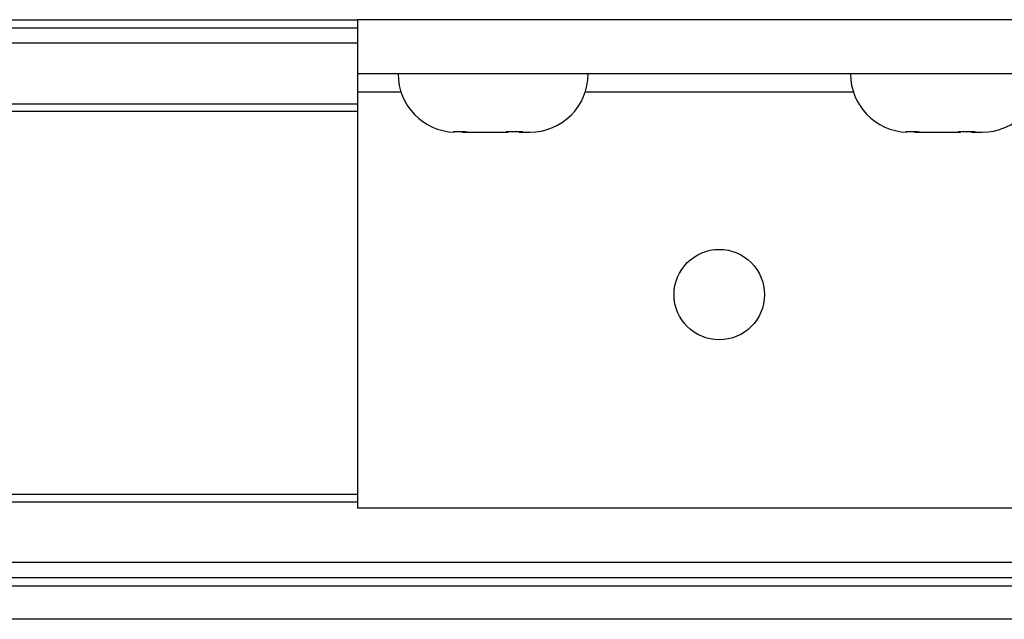
# Model space of a CAD drawing. Units: millimetres. Extents: x 9 to 411, y 10 to 270.
# Drawn here: x 175 to 194, y 121 to 132 of the extents above; entities that cross this region are included whole.
import ezdxf

# ---------------------------------------------------------------- set-up
doc = ezdxf.new("R2010")
doc.units = ezdxf.units.MM

msp = doc.modelspace()

# ---------------------------------------------------------------- linework, layer by layer
at = {"color": 7, "linetype": 'Continuous', "lineweight": 25}
for p, q in [((124.0841, 131.728), (181.5841, 131.728)), ((181.5841, 131.728), (181.5841, 130.728)), ((194.9174, 131.728), (181.5841, 131.728)), ((124.0841, 131.578), (181.5841, 131.578)), ((194.9174, 130.728), (181.5841, 130.728)), ((181.5841, 130.728), (181.5841, 130.3947)), ((181.5841, 130.3947), (181.5841, 122.728)), ((124.0841, 130.178), (181.5841, 130.178)), ((124.0841, 130.0409), (181.5841, 130.0409)), ((183.3554, 129.6606), (183.5615, 129.6735)), ((183.5123, 129.6606), (183.3554, 129.6606)), ((183.5214, 129.6546), (183.6015, 129.6546)), ((183.6093, 129.6546), (184.3242, 129.6546)), ((184.3889, 129.6606), (184.3223, 129.667)), ((184.3242, 129.6546), (184.3686, 129.6546)), ((184.629, 129.6606), (184.3889, 129.6606)), ((184.5664, 129.6546), (184.7607, 129.6546)), ((191.6887, 129.6606), (191.8948, 129.6735)), ((191.8456, 129.6606), (191.6887, 129.6606)), ((191.8547, 129.6546), (191.9348, 129.6546)), ((191.9427, 129.6546), (192.6576, 129.6546)), ((192.7222, 129.6606), (192.6556, 129.667)), ((192.6576, 129.6546), (192.702, 129.6546)), ((192.9623, 129.6606), (192.7222, 129.6606)), ((192.8997, 129.6546), (193.094, 129.6546)), ((124.0841, 122.9817), (181.5841, 122.9817)), ((124.0841, 122.8447), (181.5841, 122.8447)), ((194.9174, 122.728), (181.5841, 122.728)), ((256.9174, 121.4447), (124.0841, 121.4447)), ((124.0841, 121.2947), (256.9174, 121.2947)), ((218.2758, 120.678), (165.9587, 120.678))]:
    msp.add_line(p, q, dxfattribs=at)
at = {"color": 8, "linetype": 'Continuous', "lineweight": 25}
for p, q in [((181.5841, 131.2935), (124.0841, 131.2935)), ((182.3872, 130.3947), (181.5841, 130.3947)), ((190.7205, 130.3947), (185.781, 130.3947)), ((124.0841, 121.7292), (256.9174, 121.7292))]:
    msp.add_line(p, q, dxfattribs=at)
at = {"color": 7, "linetype": 'Continuous', "lineweight": 25}
msp.add_circle((188.2507, 126.6613), 0.8333, dxfattribs=at)
for centre, start, end in [((183.4075, 130.728), 180, 268.08277), ((184.7607, 130.728), 270, 0), ((191.7408, 130.728), 180, 268.08277), ((193.094, 130.728), 270, 0)]:
    msp.add_arc(centre, 1.0734, start, end, dxfattribs=at)
for points, knots in [([(183.61, 129.6559), (183.608, 129.6555), (183.5763, 129.6482), (183.5432, 129.6546), (183.5123, 129.6606)], [0, 0, 0, 0, 0.0641697, 1, 1, 1, 1]), ([(184.5636, 129.6566), (184.5656, 129.6559), (184.5878, 129.6482), (184.6094, 129.6547), (184.629, 129.6606)], [0, 0, 0, 0, 0.0930431, 1, 1, 1, 1]), ([(191.9433, 129.6559), (191.9413, 129.6555), (191.9096, 129.6482), (191.8765, 129.6546), (191.8456, 129.6606)], [0, 0, 0, 0, 0.0641697, 1, 1, 1, 1]), ([(192.8969, 129.6566), (192.8989, 129.6559), (192.9211, 129.6482), (192.9427, 129.6547), (192.9623, 129.6606)], [0, 0, 0, 0, 0.0930431, 1, 1, 1, 1])]:
    msp.add_open_spline(points, degree=3, knots=knots, dxfattribs=at)

doc.saveas('drawing.dxf')
